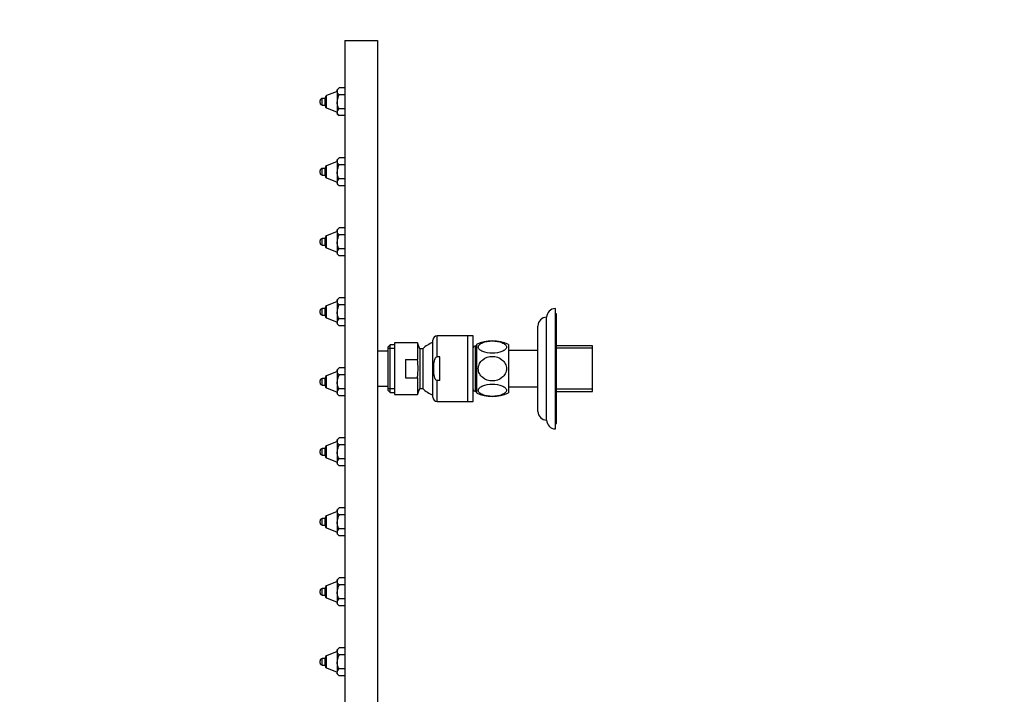
# Paper-space layout 'Layout1' of a CAD drawing. Units: millimetres. Extents: x 0 to 934, y 0 to 1878.
# Drawn here: x 0 to 450, y 1235 to 1543 of the extents above; entities that cross this region are included whole.
import ezdxf
from ezdxf import colors
from ezdxf.entities.mleader import LeaderData, LeaderLine
from ezdxf.math import Vec2, Vec3

# ---------------------------------------------------------------- set-up
doc = ezdxf.new("R2010")
doc.units = ezdxf.units.MM
doc.layers.add('DV4_Défaut', color=7, linetype='Continuous')
doc.layers.add('Défaut', color=7, linetype='Continuous')

# ---------------------------------------------------------------- blocks, each defined once
blk = doc.blocks.new('_DOT')
at = {"color": 0}
blk.add_line((0, 0), (-1, 0), dxfattribs=at)
at = {"color": 0, "const_width": 0.333}
blk.add_lwpolyline([(-0.1665, 0, 1), (0.1665, 0, 1)], format="xyb", close=True, dxfattribs=at)
blk = doc.blocks.new('SE3')
at = {"layer": 'DV4_Défaut', "color": 7, "linetype": 'Continuous'}
for p, q in [((148.51, 1533.86), (163.51, 1533.86)), ((148.51, 1533.86), (148.51, 933.86)), ((163.51, 1533.86), (163.51, 933.86)), ((145.86, 1512.22), (145.01, 1511.36)), ((145.01, 1510.63), (145.01, 1511.36)), ((148.51, 1512.22), (145.86, 1512.22)), ((138.18, 1504.36), (138.18, 1507.36)), ((139.51, 1507.36), (138.18, 1507.36)), ((139.51, 1504.01), (139.51, 1507.72)), ((145.01, 1510.62), (140.13, 1508.65)), ((140.13, 1503.08), (140.13, 1508.65)), ((145.01, 1510.63), (145.01, 1505.86)), ((148.51, 1509.04), (145.86, 1509.04)), ((137.21, 1505.34), (137.21, 1506.39)), ((138.18, 1504.36), (139.51, 1504.36)), ((140.13, 1503.08), (145.01, 1501.11)), ((145.01, 1505.86), (145.01, 1501.1)), ((148.51, 1502.69), (145.86, 1502.69)), ((145.01, 1501.1), (145.01, 1500.36)), ((145.01, 1500.36), (145.86, 1499.51)), ((148.51, 1499.51), (145.86, 1499.51)), ((145.86, 1480.22), (145.01, 1479.36)), ((148.51, 1480.22), (145.86, 1480.22)), ((138.18, 1472.36), (138.18, 1475.36)), ((139.51, 1475.36), (138.18, 1475.36)), ((139.51, 1472.01), (139.51, 1475.72)), ((145.01, 1478.62), (140.13, 1476.65)), ((140.13, 1471.08), (140.13, 1476.65)), ((145.01, 1478.63), (145.01, 1479.36)), ((145.01, 1478.63), (145.01, 1473.86)), ((148.51, 1477.04), (145.86, 1477.04)), ((137.21, 1473.34), (137.21, 1474.39)), ((138.18, 1472.36), (139.51, 1472.36)), ((140.13, 1471.08), (145.01, 1469.11)), ((145.01, 1473.86), (145.01, 1469.1)), ((145.01, 1469.1), (145.01, 1468.36)), ((145.01, 1468.36), (145.86, 1467.51)), ((148.51, 1470.69), (145.86, 1470.69)), ((148.51, 1467.51), (145.86, 1467.51)), ((145.01, 1446.62), (140.13, 1444.65)), ((140.13, 1439.08), (140.13, 1444.65)), ((145.86, 1448.22), (145.01, 1447.36)), ((145.01, 1446.63), (145.01, 1447.36)), ((145.01, 1446.63), (145.01, 1441.86)), ((148.51, 1448.22), (145.86, 1448.22)), ((148.51, 1445.04), (145.86, 1445.04)), ((137.21, 1441.34), (137.21, 1442.39)), ((138.18, 1440.36), (138.18, 1443.36)), ((139.51, 1443.36), (138.18, 1443.36)), ((138.18, 1440.36), (139.51, 1440.36)), ((139.51, 1440.01), (139.51, 1443.72)), ((145.01, 1441.86), (145.01, 1437.1)), ((140.13, 1439.08), (145.01, 1437.11)), ((145.01, 1437.1), (145.01, 1436.36)), ((145.01, 1436.36), (145.86, 1435.51)), ((148.51, 1438.69), (145.86, 1438.69)), ((148.51, 1435.51), (145.86, 1435.51)), ((145.01, 1414.62), (140.13, 1412.65)), ((140.13, 1407.08), (140.13, 1412.65)), ((145.86, 1416.22), (145.01, 1415.36)), ((145.01, 1414.63), (145.01, 1415.36)), ((145.01, 1414.63), (145.01, 1409.86)), ((148.51, 1416.22), (145.86, 1416.22)), ((148.51, 1413.04), (145.86, 1413.04)), ((137.21, 1409.34), (137.21, 1410.39)), ((138.18, 1408.36), (138.18, 1411.36)), ((139.51, 1411.36), (138.18, 1411.36)), ((138.18, 1408.36), (139.51, 1408.36)), ((139.51, 1408.01), (139.51, 1411.72)), ((145.01, 1409.86), (145.01, 1405.1)), ((244.71, 1356.36), (244.71, 1411.36)), ((245.21, 1408.86), (244.71, 1408.86)), ((245.21, 1358.86), (245.21, 1408.86)), ((140.13, 1407.08), (145.01, 1405.11)), ((145.01, 1405.1), (145.01, 1404.36)), ((145.01, 1404.36), (145.86, 1403.51)), ((148.51, 1406.69), (145.86, 1406.69)), ((148.51, 1403.51), (145.86, 1403.51)), ((236.71, 1364.36), (236.71, 1403.36)), ((240.71, 1360.36), (240.71, 1407.36)), ((190.71, 1389.25), (190.71, 1398.86)), ((204.71, 1398.86), (190.71, 1398.86)), ((204.71, 1368.86), (204.71, 1398.86)), ((207.21, 1398.86), (204.71, 1398.86)), ((204.71, 1368.86), (204.71, 1398.86)), ((207.21, 1368.86), (207.21, 1398.86)), ((169.21, 1394.71), (168.21, 1393.71)), ((169.21, 1373.01), (169.21, 1394.71)), ((171.21, 1394.71), (169.21, 1394.71)), ((171.21, 1395.61), (171.21, 1372.11)), ((181.71, 1395.61), (171.21, 1395.61)), ((181.71, 1395.61), (181.71, 1388)), ((182.71, 1392.86), (181.71, 1395.61)), ((188.71, 1370.86), (188.71, 1396.86)), ((208.21, 1373.36), (208.21, 1394.36)), ((208.61, 1394.36), (208.21, 1394.36)), ((208.61, 1394.86), (208.61, 1372.86)), ((223.21, 1394.86), (223.21, 1372.86)), ((261.71, 1394.36), (245.21, 1394.36)), ((261.71, 1373.36), (261.71, 1394.36)), ((168.21, 1391.86), (163.51, 1391.86)), ((168.21, 1393.71), (168.21, 1374.01)), ((171.21, 1393.13), (168.21, 1393.13)), ((182.71, 1392.86), (182.71, 1374.86)), ((184.1, 1392.86), (182.71, 1392.86)), ((184.1, 1392.86), (184.1, 1374.86)), ((208.21, 1393.18), (208.61, 1393.18)), ((236.71, 1392.11), (223.21, 1392.11)), ((261.71, 1393.18), (245.21, 1393.18)), ((176.21, 1388), (176.21, 1379.73)), ((176.21, 1388), (181.71, 1388)), ((191.94, 1389.25), (190.71, 1389.25)), ((191.94, 1378.48), (191.94, 1389.25)), ((145.01, 1382.62), (140.13, 1380.65)), ((145.86, 1384.22), (145.01, 1383.36)), ((145.01, 1382.63), (145.01, 1383.36)), ((145.01, 1382.63), (145.01, 1377.86)), ((148.51, 1384.22), (145.86, 1384.22)), ((148.51, 1381.04), (145.86, 1381.04)), ((137.21, 1377.34), (137.21, 1378.39)), ((138.18, 1376.36), (138.18, 1379.36)), ((139.51, 1379.36), (138.18, 1379.36)), ((138.18, 1376.36), (139.51, 1376.36)), ((139.51, 1376.01), (139.51, 1379.72)), ((140.13, 1375.08), (140.13, 1380.65)), ((145.01, 1377.86), (145.01, 1373.1)), ((176.21, 1379.73), (181.71, 1379.73)), ((181.71, 1379.73), (181.71, 1372.11)), ((190.71, 1368.86), (190.71, 1378.48)), ((191.94, 1378.48), (190.71, 1378.48)), ((140.13, 1375.08), (145.01, 1373.11)), ((145.01, 1373.1), (145.01, 1372.36)), ((145.01, 1372.36), (145.86, 1371.51)), ((148.51, 1374.69), (145.86, 1374.69)), ((163.51, 1375.86), (168.21, 1375.86)), ((171.21, 1374.6), (168.21, 1374.6)), ((168.21, 1374.01), (169.21, 1373.01)), ((169.21, 1373.01), (171.21, 1373.01)), ((171.21, 1372.11), (181.71, 1372.11)), ((181.71, 1372.11), (182.71, 1374.86)), ((182.71, 1374.86), (184.1, 1374.86)), ((208.21, 1374.55), (208.61, 1374.55)), ((208.21, 1373.36), (208.61, 1373.36)), ((223.21, 1375.61), (236.71, 1375.61)), ((261.71, 1374.55), (245.21, 1374.55)), ((245.21, 1373.36), (261.71, 1373.36)), ((148.51, 1371.51), (145.86, 1371.51)), ((190.71, 1368.86), (204.71, 1368.86)), ((204.71, 1368.86), (207.21, 1368.86)), ((244.71, 1358.86), (245.21, 1358.86)), ((145.01, 1350.62), (140.13, 1348.65)), ((145.86, 1352.22), (145.01, 1351.36)), ((145.01, 1350.63), (145.01, 1351.36)), ((145.01, 1350.63), (145.01, 1345.86)), ((148.51, 1352.22), (145.86, 1352.22)), ((137.21, 1345.34), (137.21, 1346.39)), ((138.18, 1344.36), (138.18, 1347.36)), ((139.51, 1347.36), (138.18, 1347.36)), ((139.51, 1344.01), (139.51, 1347.72)), ((140.13, 1343.08), (140.13, 1348.65)), ((145.01, 1345.86), (145.01, 1341.1)), ((148.51, 1349.04), (145.86, 1349.04)), ((138.18, 1344.36), (139.51, 1344.36)), ((140.13, 1343.08), (145.01, 1341.11)), ((145.01, 1341.1), (145.01, 1340.36)), ((145.01, 1340.36), (145.86, 1339.51)), ((148.51, 1342.69), (145.86, 1342.69)), ((148.51, 1339.51), (145.86, 1339.51)), ((145.01, 1318.62), (140.13, 1316.65)), ((145.86, 1320.22), (145.01, 1319.36)), ((145.01, 1318.63), (145.01, 1319.36)), ((145.01, 1318.63), (145.01, 1313.86)), ((148.51, 1320.22), (145.86, 1320.22)), ((137.21, 1313.34), (137.21, 1314.39)), ((138.18, 1312.36), (138.18, 1315.36)), ((139.51, 1315.36), (138.18, 1315.36)), ((139.51, 1312.01), (139.51, 1315.72)), ((140.13, 1311.08), (140.13, 1316.65)), ((145.01, 1313.86), (145.01, 1309.1)), ((148.51, 1317.04), (145.86, 1317.04)), ((138.18, 1312.36), (139.51, 1312.36)), ((140.13, 1311.08), (145.01, 1309.11)), ((145.01, 1309.1), (145.01, 1308.36)), ((148.51, 1310.69), (145.86, 1310.69)), ((145.01, 1308.36), (145.86, 1307.51)), ((148.51, 1307.51), (145.86, 1307.51)), ((145.01, 1286.62), (140.13, 1284.65)), ((145.86, 1288.22), (145.01, 1287.36)), ((145.01, 1286.63), (145.01, 1287.36)), ((145.01, 1286.63), (145.01, 1281.86)), ((148.51, 1288.22), (145.86, 1288.22)), ((137.21, 1281.34), (137.21, 1282.39)), ((138.18, 1280.36), (138.18, 1283.36)), ((139.51, 1283.36), (138.18, 1283.36)), ((139.51, 1280.01), (139.51, 1283.72)), ((140.13, 1279.08), (140.13, 1284.65)), ((145.01, 1281.86), (145.01, 1277.1)), ((148.51, 1285.04), (145.86, 1285.04)), ((138.18, 1280.36), (139.51, 1280.36)), ((140.13, 1279.08), (145.01, 1277.11)), ((148.51, 1278.69), (145.86, 1278.69)), ((145.01, 1277.1), (145.01, 1276.36)), ((145.01, 1276.36), (145.86, 1275.51)), ((148.51, 1275.51), (145.86, 1275.51)), ((145.86, 1256.22), (145.01, 1255.36)), ((145.01, 1254.63), (145.01, 1255.36)), ((148.51, 1256.22), (145.86, 1256.22)), ((137.21, 1249.34), (137.21, 1250.39)), ((138.18, 1248.36), (138.18, 1251.36)), ((139.51, 1251.36), (138.18, 1251.36)), ((139.51, 1248.01), (139.51, 1251.72)), ((145.01, 1254.62), (140.13, 1252.65)), ((140.13, 1247.08), (140.13, 1252.65)), ((145.01, 1254.63), (145.01, 1249.86)), ((148.51, 1253.04), (145.86, 1253.04)), ((138.18, 1248.36), (139.51, 1248.36)), ((140.13, 1247.08), (145.01, 1245.11)), ((145.01, 1249.86), (145.01, 1245.1)), ((148.51, 1246.69), (145.86, 1246.69)), ((145.01, 1244.36), (145.01, 1245.1)), ((145.01, 1244.36), (145.86, 1243.51)), ((148.51, 1243.51), (145.86, 1243.51))]:
    blk.add_line(p, q, dxfattribs=at)
for centre, radius, start, end in [((138.18, 1506.39), 0.973, 90, 180), ((140.51, 1507.72), 1, 112, 180), ((138.18, 1505.34), 0.973, 180, 270), ((140.51, 1504.01), 1, 180, 248), ((138.18, 1474.39), 0.973, 90, 180), ((140.51, 1475.72), 1, 112, 180), ((138.18, 1473.34), 0.973, 180, 270), ((140.51, 1472.01), 1, 180, 248), ((140.51, 1443.72), 1, 112, 180), ((138.18, 1442.39), 0.973, 90, 180), ((138.18, 1441.34), 0.973, 180, 270), ((140.51, 1440.01), 1, 180, 248), ((140.51, 1411.72), 1, 112, 180), ((138.18, 1410.39), 0.973, 90, 180), ((138.18, 1409.34), 0.973, 180, 270), ((140.51, 1408.01), 1, 180, 248), ((244.71, 1407.36), 4, 90, 180), ((240.71, 1403.36), 4, 90.0175, 180), ((190.71, 1396.86), 2, 90, 180), ((193.21, 1383.95), 12.75, 110.6673, 135.6174), ((215.91, 1380.04), 16.52, 63.7816, 116.2184), ((208.1, 1393.34), 0.89, 82.9003, 180), ((138.18, 1378.39), 0.973, 90, 180), ((138.18, 1377.34), 0.973, 180, 270), ((140.51, 1379.72), 1, 112, 180), ((140.51, 1376.01), 1, 180, 248), ((193.21, 1383.78), 12.75, 224.3826, 249.3327), ((208.1, 1374.39), 0.89, 180, 277.0997), ((215.91, 1387.69), 16.52, 243.7816, 296.2184), ((190.71, 1370.86), 2, 180, 270), ((240.71, 1364.36), 4, 180, 269.9825), ((244.71, 1360.36), 4, 180, 270), ((138.18, 1346.39), 0.973, 90, 180), ((138.18, 1345.34), 0.973, 180, 270), ((140.51, 1347.72), 1, 112, 180), ((140.51, 1344.01), 1, 180, 248), ((138.18, 1314.39), 0.973, 90, 180), ((138.18, 1313.34), 0.973, 180, 270), ((140.51, 1315.72), 1, 112, 180), ((140.51, 1312.01), 1, 180, 248), ((138.18, 1282.39), 0.973, 90, 180), ((140.51, 1283.72), 1, 112, 180), ((138.18, 1281.34), 0.973, 180, 270), ((140.51, 1280.01), 1, 180, 248), ((138.18, 1250.39), 0.973, 90, 180), ((140.51, 1251.72), 1, 112, 180), ((138.18, 1249.34), 0.973, 180, 270), ((140.51, 1248.01), 1, 180, 248)]:
    blk.add_arc(centre, radius, start, end, dxfattribs=at)
for points, knots in [([(145.86, 1512.22), (145.61, 1511.97), (145.4, 1511.71), (145.17, 1511.32), (145.11, 1511.18), (145.03, 1510.91), (145.01, 1510.77), (145.01, 1510.63)], [0, 0, 0, 0, 0.5, 0.5, 0.75, 0.75, 1, 1, 1, 1]), ([(145.86, 1509.04), (145.61, 1509.29), (145.4, 1509.54), (145.17, 1509.94), (145.11, 1510.07), (145.03, 1510.35), (145.01, 1510.49), (145.01, 1510.63)], [0, 0, 0, 0, 0.5, 0.5, 0.75, 0.75, 1, 1, 1, 1]), ([(145.86, 1509.04), (145.61, 1508.55), (145.4, 1508.04), (145.1, 1506.97), (145.01, 1506.42), (145.01, 1505.86)], [0, 0, 0, 0, 0.5, 0.5, 1, 1, 1, 1]), ([(145.86, 1502.69), (145.61, 1503.18), (145.4, 1503.69), (145.17, 1504.49), (145.11, 1504.77), (145.03, 1505.31), (145.01, 1505.59), (145.01, 1505.86)], [0, 0, 0, 0, 0.5, 0.5, 0.75, 0.75, 1, 1, 1, 1]), ([(145.86, 1502.69), (145.61, 1502.44), (145.4, 1502.19), (145.17, 1501.79), (145.11, 1501.66), (145.03, 1501.38), (145.01, 1501.24), (145.01, 1501.1)], [0, 0, 0, 0, 0.5, 0.5, 0.75, 0.75, 1, 1, 1, 1]), ([(145.86, 1499.51), (145.61, 1499.76), (145.4, 1500.01), (145.17, 1500.41), (145.11, 1500.55), (145.03, 1500.82), (145.01, 1500.96), (145.01, 1501.1)], [0, 0, 0, 0, 0.5, 0.5, 0.75, 0.75, 1, 1, 1, 1]), ([(145.86, 1480.22), (145.61, 1479.97), (145.4, 1479.71), (145.17, 1479.32), (145.11, 1479.18), (145.03, 1478.91), (145.01, 1478.77), (145.01, 1478.63)], [0, 0, 0, 0, 0.5, 0.5, 0.75, 0.75, 1, 1, 1, 1]), ([(145.86, 1477.04), (145.61, 1477.29), (145.4, 1477.54), (145.17, 1477.94), (145.11, 1478.07), (145.03, 1478.35), (145.01, 1478.49), (145.01, 1478.63)], [0, 0, 0, 0, 0.5, 0.5, 0.75, 0.75, 1, 1, 1, 1]), ([(145.86, 1477.04), (145.61, 1476.55), (145.4, 1476.04), (145.1, 1474.97), (145.01, 1474.42), (145.01, 1473.86)], [0, 0, 0, 0, 0.5, 0.5, 1, 1, 1, 1]), ([(145.86, 1470.69), (145.61, 1471.18), (145.4, 1471.69), (145.17, 1472.49), (145.11, 1472.77), (145.03, 1473.31), (145.01, 1473.59), (145.01, 1473.86)], [0, 0, 0, 0, 0.5, 0.5, 0.75, 0.75, 1, 1, 1, 1]), ([(145.86, 1470.69), (145.61, 1470.44), (145.4, 1470.19), (145.17, 1469.79), (145.11, 1469.66), (145.03, 1469.38), (145.01, 1469.24), (145.01, 1469.1)], [0, 0, 0, 0, 0.5, 0.5, 0.75, 0.75, 1, 1, 1, 1]), ([(145.86, 1467.51), (145.61, 1467.76), (145.4, 1468.01), (145.17, 1468.41), (145.11, 1468.55), (145.03, 1468.82), (145.01, 1468.96), (145.01, 1469.1)], [0, 0, 0, 0, 0.5, 0.5, 0.75, 0.75, 1, 1, 1, 1]), ([(145.86, 1448.22), (145.61, 1447.97), (145.4, 1447.71), (145.17, 1447.32), (145.11, 1447.18), (145.03, 1446.91), (145.01, 1446.77), (145.01, 1446.63)], [0, 0, 0, 0, 0.5, 0.5, 0.75, 0.75, 1, 1, 1, 1]), ([(145.86, 1445.04), (145.61, 1445.29), (145.4, 1445.54), (145.17, 1445.94), (145.11, 1446.07), (145.03, 1446.35), (145.01, 1446.49), (145.01, 1446.63)], [0, 0, 0, 0, 0.5, 0.5, 0.75, 0.75, 1, 1, 1, 1]), ([(145.86, 1445.04), (145.61, 1444.55), (145.4, 1444.04), (145.1, 1442.97), (145.01, 1442.42), (145.01, 1441.86)], [0, 0, 0, 0, 0.5, 0.5, 1, 1, 1, 1]), ([(145.86, 1438.69), (145.61, 1439.18), (145.4, 1439.69), (145.17, 1440.49), (145.11, 1440.77), (145.03, 1441.31), (145.01, 1441.59), (145.01, 1441.86)], [0, 0, 0, 0, 0.5, 0.5, 0.75, 0.75, 1, 1, 1, 1]), ([(145.86, 1438.69), (145.61, 1438.44), (145.4, 1438.19), (145.17, 1437.79), (145.11, 1437.66), (145.03, 1437.38), (145.01, 1437.24), (145.01, 1437.1)], [0, 0, 0, 0, 0.5, 0.5, 0.75, 0.75, 1, 1, 1, 1]), ([(145.86, 1435.51), (145.61, 1435.76), (145.4, 1436.01), (145.17, 1436.41), (145.11, 1436.55), (145.03, 1436.82), (145.01, 1436.96), (145.01, 1437.1)], [0, 0, 0, 0, 0.5, 0.5, 0.75, 0.75, 1, 1, 1, 1]), ([(145.86, 1416.22), (145.61, 1415.97), (145.4, 1415.71), (145.17, 1415.32), (145.11, 1415.18), (145.03, 1414.91), (145.01, 1414.77), (145.01, 1414.63)], [0, 0, 0, 0, 0.5, 0.5, 0.75, 0.75, 1, 1, 1, 1]), ([(145.86, 1413.04), (145.61, 1413.29), (145.4, 1413.54), (145.17, 1413.94), (145.11, 1414.07), (145.03, 1414.35), (145.01, 1414.49), (145.01, 1414.63)], [0, 0, 0, 0, 0.5, 0.5, 0.75, 0.75, 1, 1, 1, 1]), ([(145.86, 1413.04), (145.61, 1412.55), (145.4, 1412.04), (145.1, 1410.97), (145.01, 1410.42), (145.01, 1409.86)], [0, 0, 0, 0, 0.5, 0.5, 1, 1, 1, 1]), ([(145.86, 1406.69), (145.61, 1407.18), (145.4, 1407.69), (145.17, 1408.49), (145.11, 1408.77), (145.03, 1409.31), (145.01, 1409.59), (145.01, 1409.86)], [0, 0, 0, 0, 0.5, 0.5, 0.75, 0.75, 1, 1, 1, 1]), ([(145.86, 1406.69), (145.61, 1406.44), (145.4, 1406.19), (145.17, 1405.79), (145.11, 1405.66), (145.03, 1405.38), (145.01, 1405.24), (145.01, 1405.1)], [0, 0, 0, 0, 0.5, 0.5, 0.75, 0.75, 1, 1, 1, 1]), ([(145.86, 1403.51), (145.61, 1403.76), (145.4, 1404.01), (145.17, 1404.41), (145.11, 1404.55), (145.03, 1404.82), (145.01, 1404.96), (145.01, 1405.1)], [0, 0, 0, 0, 0.5, 0.5, 0.75, 0.75, 1, 1, 1, 1]), ([(215.91, 1390.94), (217.49, 1390.94), (219.06, 1391.2), (220.89, 1391.94), (221.41, 1392.25), (222.13, 1392.94), (222.33, 1393.34), (222.34, 1394.12), (222.14, 1394.51), (221.42, 1395.22), (220.91, 1395.53), (219.08, 1396.27), (217.49, 1396.53), (214.36, 1396.54), (212.76, 1396.28), (210.94, 1395.54), (210.42, 1395.23), (209.7, 1394.54), (209.49, 1394.15), (209.48, 1393.36), (209.67, 1392.97), (210.39, 1392.26), (210.91, 1391.95), (212.74, 1391.2), (214.32, 1390.94), (215.91, 1390.94)], [0, 0, 0, 0, 0.125, 0.125, 0.1875, 0.1875, 0.25, 0.25, 0.3125, 0.3125, 0.375, 0.375, 0.5, 0.5, 0.625, 0.625, 0.6875, 0.6875, 0.75, 0.75, 0.8125, 0.8125, 0.875, 0.875, 1, 1, 1, 1]), ([(181.71, 1379.73), (181.8, 1380.42), (181.86, 1381.11), (181.96, 1382.49), (181.98, 1383.19), (181.98, 1385.26), (181.88, 1386.63), (181.71, 1388)], [0, 0, 0, 0, 0.25, 0.25, 0.5, 0.5, 1, 1, 1, 1]), ([(190.71, 1389.25), (190.45, 1389.25), (190.22, 1389.11), (189.86, 1388.74), (189.73, 1388.52), (189.41, 1387.83), (189.29, 1387.34), (189.02, 1385.85), (188.98, 1384.86), (188.98, 1382.87), (189.02, 1381.87), (189.29, 1380.38), (189.41, 1379.89), (189.74, 1379.21), (189.87, 1378.99), (190.22, 1378.62), (190.45, 1378.48), (190.71, 1378.48)], [0, 0, 0, 0, 0.0625, 0.0625, 0.125, 0.125, 0.25, 0.25, 0.5, 0.5, 0.75, 0.75, 0.875, 0.875, 0.9375, 0.9375, 1, 1, 1, 1]), ([(215.91, 1378.27), (217.49, 1378.27), (219.06, 1378.79), (220.89, 1380.27), (221.41, 1380.88), (222.13, 1382.28), (222.33, 1383.06), (222.34, 1384.63), (222.14, 1385.41), (221.42, 1386.82), (220.91, 1387.44), (219.08, 1388.94), (217.49, 1389.46), (214.36, 1389.47), (212.76, 1388.95), (210.94, 1387.47), (210.42, 1386.85), (209.7, 1385.47), (209.49, 1384.68), (209.48, 1383.11), (209.67, 1382.32), (210.39, 1380.91), (210.91, 1380.29), (212.74, 1378.79), (214.32, 1378.27), (215.91, 1378.27)], [0, 0, 0, 0, 0.125, 0.125, 0.1875, 0.1875, 0.25, 0.25, 0.3125, 0.3125, 0.375, 0.375, 0.5, 0.5, 0.625, 0.625, 0.6875, 0.6875, 0.75, 0.75, 0.8125, 0.8125, 0.875, 0.875, 1, 1, 1, 1]), ([(145.86, 1384.22), (145.61, 1383.97), (145.4, 1383.71), (145.17, 1383.32), (145.11, 1383.18), (145.03, 1382.91), (145.01, 1382.77), (145.01, 1382.63)], [0, 0, 0, 0, 0.5, 0.5, 0.75, 0.75, 1, 1, 1, 1]), ([(145.86, 1381.04), (145.61, 1381.29), (145.4, 1381.54), (145.17, 1381.94), (145.11, 1382.07), (145.03, 1382.35), (145.01, 1382.49), (145.01, 1382.63)], [0, 0, 0, 0, 0.5, 0.5, 0.75, 0.75, 1, 1, 1, 1]), ([(145.86, 1381.04), (145.61, 1380.55), (145.4, 1380.04), (145.1, 1378.97), (145.01, 1378.42), (145.01, 1377.86)], [0, 0, 0, 0, 0.5, 0.5, 1, 1, 1, 1]), ([(145.86, 1374.69), (145.61, 1375.18), (145.4, 1375.69), (145.17, 1376.49), (145.11, 1376.77), (145.03, 1377.31), (145.01, 1377.59), (145.01, 1377.86)], [0, 0, 0, 0, 0.5, 0.5, 0.75, 0.75, 1, 1, 1, 1]), ([(215.91, 1371.19), (217.49, 1371.19), (219.06, 1371.45), (220.89, 1372.2), (221.41, 1372.5), (222.13, 1373.2), (222.33, 1373.59), (222.34, 1374.37), (222.14, 1374.77), (221.42, 1375.47), (220.91, 1375.78), (219.08, 1376.53), (217.49, 1376.79), (214.36, 1376.79), (212.76, 1376.53), (210.94, 1375.8), (210.42, 1375.49), (209.7, 1374.8), (209.49, 1374.4), (209.48, 1373.62), (209.67, 1373.22), (210.39, 1372.51), (210.91, 1372.2), (212.74, 1371.46), (214.32, 1371.19), (215.91, 1371.19)], [0, 0, 0, 0, 0.125, 0.125, 0.1875, 0.1875, 0.25, 0.25, 0.3125, 0.3125, 0.375, 0.375, 0.5, 0.5, 0.625, 0.625, 0.6875, 0.6875, 0.75, 0.75, 0.8125, 0.8125, 0.875, 0.875, 1, 1, 1, 1]), ([(145.86, 1374.69), (145.61, 1374.44), (145.4, 1374.19), (145.17, 1373.79), (145.11, 1373.66), (145.03, 1373.38), (145.01, 1373.24), (145.01, 1373.1)], [0, 0, 0, 0, 0.5, 0.5, 0.75, 0.75, 1, 1, 1, 1]), ([(145.86, 1371.51), (145.61, 1371.76), (145.4, 1372.01), (145.17, 1372.41), (145.11, 1372.55), (145.03, 1372.82), (145.01, 1372.96), (145.01, 1373.1)], [0, 0, 0, 0, 0.5, 0.5, 0.75, 0.75, 1, 1, 1, 1]), ([(145.86, 1352.22), (145.61, 1351.97), (145.4, 1351.71), (145.17, 1351.32), (145.11, 1351.18), (145.03, 1350.91), (145.01, 1350.77), (145.01, 1350.63)], [0, 0, 0, 0, 0.5, 0.5, 0.75, 0.75, 1, 1, 1, 1]), ([(145.86, 1349.04), (145.61, 1349.29), (145.4, 1349.54), (145.17, 1349.94), (145.11, 1350.07), (145.03, 1350.35), (145.01, 1350.49), (145.01, 1350.63)], [0, 0, 0, 0, 0.5, 0.5, 0.75, 0.75, 1, 1, 1, 1]), ([(145.86, 1349.04), (145.61, 1348.55), (145.4, 1348.04), (145.1, 1346.97), (145.01, 1346.42), (145.01, 1345.86)], [0, 0, 0, 0, 0.5, 0.5, 1, 1, 1, 1]), ([(145.86, 1342.69), (145.61, 1343.18), (145.4, 1343.69), (145.17, 1344.49), (145.11, 1344.77), (145.03, 1345.31), (145.01, 1345.59), (145.01, 1345.86)], [0, 0, 0, 0, 0.5, 0.5, 0.75, 0.75, 1, 1, 1, 1]), ([(145.86, 1342.69), (145.61, 1342.44), (145.4, 1342.19), (145.17, 1341.79), (145.11, 1341.66), (145.03, 1341.38), (145.01, 1341.24), (145.01, 1341.1)], [0, 0, 0, 0, 0.5, 0.5, 0.75, 0.75, 1, 1, 1, 1]), ([(145.86, 1339.51), (145.61, 1339.76), (145.4, 1340.01), (145.17, 1340.41), (145.11, 1340.55), (145.03, 1340.82), (145.01, 1340.96), (145.01, 1341.1)], [0, 0, 0, 0, 0.5, 0.5, 0.75, 0.75, 1, 1, 1, 1]), ([(145.86, 1320.22), (145.61, 1319.97), (145.4, 1319.71), (145.17, 1319.32), (145.11, 1319.18), (145.03, 1318.91), (145.01, 1318.77), (145.01, 1318.63)], [0, 0, 0, 0, 0.5, 0.5, 0.75, 0.75, 1, 1, 1, 1]), ([(145.86, 1317.04), (145.61, 1317.29), (145.4, 1317.54), (145.17, 1317.94), (145.11, 1318.07), (145.03, 1318.35), (145.01, 1318.49), (145.01, 1318.63)], [0, 0, 0, 0, 0.5, 0.5, 0.75, 0.75, 1, 1, 1, 1]), ([(145.86, 1317.04), (145.61, 1316.55), (145.4, 1316.04), (145.1, 1314.97), (145.01, 1314.42), (145.01, 1313.86)], [0, 0, 0, 0, 0.5, 0.5, 1, 1, 1, 1]), ([(145.86, 1310.69), (145.61, 1311.18), (145.4, 1311.69), (145.17, 1312.49), (145.11, 1312.77), (145.03, 1313.31), (145.01, 1313.59), (145.01, 1313.86)], [0, 0, 0, 0, 0.5, 0.5, 0.75, 0.75, 1, 1, 1, 1]), ([(145.86, 1310.69), (145.61, 1310.44), (145.4, 1310.19), (145.17, 1309.79), (145.11, 1309.66), (145.03, 1309.38), (145.01, 1309.24), (145.01, 1309.1)], [0, 0, 0, 0, 0.5, 0.5, 0.75, 0.75, 1, 1, 1, 1]), ([(145.86, 1307.51), (145.61, 1307.76), (145.4, 1308.01), (145.17, 1308.41), (145.11, 1308.55), (145.03, 1308.82), (145.01, 1308.96), (145.01, 1309.1)], [0, 0, 0, 0, 0.5, 0.5, 0.75, 0.75, 1, 1, 1, 1]), ([(145.86, 1288.22), (145.61, 1287.97), (145.4, 1287.71), (145.17, 1287.32), (145.11, 1287.18), (145.03, 1286.91), (145.01, 1286.77), (145.01, 1286.63)], [0, 0, 0, 0, 0.5, 0.5, 0.75, 0.75, 1, 1, 1, 1]), ([(145.86, 1285.04), (145.61, 1285.29), (145.4, 1285.54), (145.17, 1285.94), (145.11, 1286.07), (145.03, 1286.35), (145.01, 1286.49), (145.01, 1286.63)], [0, 0, 0, 0, 0.5, 0.5, 0.75, 0.75, 1, 1, 1, 1]), ([(145.86, 1285.04), (145.61, 1284.55), (145.4, 1284.04), (145.1, 1282.97), (145.01, 1282.42), (145.01, 1281.86)], [0, 0, 0, 0, 0.5, 0.5, 1, 1, 1, 1]), ([(145.86, 1278.69), (145.61, 1279.18), (145.4, 1279.69), (145.17, 1280.49), (145.11, 1280.77), (145.03, 1281.31), (145.01, 1281.59), (145.01, 1281.86)], [0, 0, 0, 0, 0.5, 0.5, 0.75, 0.75, 1, 1, 1, 1]), ([(145.86, 1278.69), (145.61, 1278.44), (145.4, 1278.19), (145.17, 1277.79), (145.11, 1277.66), (145.03, 1277.38), (145.01, 1277.24), (145.01, 1277.1)], [0, 0, 0, 0, 0.5, 0.5, 0.75, 0.75, 1, 1, 1, 1]), ([(145.86, 1275.51), (145.61, 1275.76), (145.4, 1276.01), (145.17, 1276.41), (145.11, 1276.55), (145.03, 1276.82), (145.01, 1276.96), (145.01, 1277.1)], [0, 0, 0, 0, 0.5, 0.5, 0.75, 0.75, 1, 1, 1, 1]), ([(145.86, 1256.22), (145.61, 1255.97), (145.4, 1255.71), (145.17, 1255.32), (145.11, 1255.18), (145.03, 1254.91), (145.01, 1254.77), (145.01, 1254.63)], [0, 0, 0, 0, 0.5, 0.5, 0.75, 0.75, 1, 1, 1, 1]), ([(145.86, 1253.04), (145.61, 1253.29), (145.4, 1253.54), (145.17, 1253.94), (145.11, 1254.07), (145.03, 1254.35), (145.01, 1254.49), (145.01, 1254.63)], [0, 0, 0, 0, 0.5, 0.5, 0.75, 0.75, 1, 1, 1, 1]), ([(145.86, 1253.04), (145.61, 1252.55), (145.4, 1252.04), (145.1, 1250.97), (145.01, 1250.42), (145.01, 1249.86)], [0, 0, 0, 0, 0.5, 0.5, 1, 1, 1, 1]), ([(145.86, 1246.69), (145.61, 1247.18), (145.4, 1247.69), (145.17, 1248.49), (145.11, 1248.77), (145.03, 1249.31), (145.01, 1249.59), (145.01, 1249.86)], [0, 0, 0, 0, 0.5, 0.5, 0.75, 0.75, 1, 1, 1, 1]), ([(145.86, 1246.69), (145.61, 1246.44), (145.4, 1246.19), (145.17, 1245.79), (145.11, 1245.66), (145.03, 1245.38), (145.01, 1245.24), (145.01, 1245.1)], [0, 0, 0, 0, 0.5, 0.5, 0.75, 0.75, 1, 1, 1, 1]), ([(145.86, 1243.51), (145.61, 1243.76), (145.4, 1244.01), (145.17, 1244.41), (145.11, 1244.55), (145.03, 1244.82), (145.01, 1244.96), (145.01, 1245.1)], [0, 0, 0, 0, 0.5, 0.5, 0.75, 0.75, 1, 1, 1, 1])]:
    blk.add_open_spline(points, degree=3, knots=knots, dxfattribs=at)

psp = doc.layouts.get("Layout1")

# ---------------------------------------------------------------- block references
at = {"layer": 'Défaut'}
psp.add_blockref('SE3', (0, 0), dxfattribs=at)

# ---------------------------------------------------------------- leaders
at = {"layer": 'Défaut', "color": 7, "linetype": 'Continuous'}
ml = psp.add_multileader_mtext('Standard', dxfattribs=at)
ml.set_content('{\\pxsm0.9;\\fSolid Edge ISO|b1||i0||c0|p34;\\W1.;26/05/2016\\P}', color=256)
ml.set_leader_properties()
ml.set_arrow_properties(name='DOT')
ml.build(insert=Vec2(0, 0))
ml.multileader.update_dxf_attribs({"leader_type": 0, "dogleg_length": 0, "arrow_head_size": 12})
ctx = ml.context
ctx.base_point, ctx.char_height, ctx.arrow_head_size, ctx.landing_gap_size = Vec3(844.28, 1870.72), 12, 12, 4.2
notes = []
notes.append((ctx, [(0, (0, 0, 0), (0, 0), (1, 0), 1, [])]))
ctx.mtext.insert = Vec3(848.48, 1876.84)
ml = psp.add_multileader_mtext('Standard', dxfattribs=at)
ml.set_content('{\\pxsm0.9;\\fArial|b1||i0||c0|p34;\\W1.;900\\P}', color=256)
ml.set_leader_properties()
ml.set_arrow_properties(name='DOT')
ml.build(insert=Vec2(0, 0))
ml.multileader.update_dxf_attribs({"leader_type": 0, "dogleg_length": 0, "arrow_head_size": 12})
ctx = ml.context
ctx.base_point, ctx.char_height, ctx.arrow_head_size, ctx.landing_gap_size = Vec3(46.09, 1868.96), 12, 12, 4.2
notes.append((ctx, [(0, (0, 0, 0), (0, 0), (1, 0), 1, [])]))
ctx.mtext.insert = Vec3(50.29, 1875.07)
for ctx, leaders in notes:
    for number, flags, end, landing, length, lines in leaders:
        leader = LeaderData()
        leader.index, (leader.has_last_leader_line, leader.has_dogleg_vector, leader.attachment_direction) = number, flags
        leader.last_leader_point, leader.dogleg_vector, leader.dogleg_length = Vec3(end), Vec3(landing), length
        for number, points, colour, breaks in lines:
            line = LeaderLine()
            line.index, line.vertices, line.color, line.breaks = number, Vec3.list(points), colors.encode_raw_color(colour), breaks
            leader.lines.append(line)
        ctx.leaders.append(leader)

doc.saveas('drawing.dxf')
